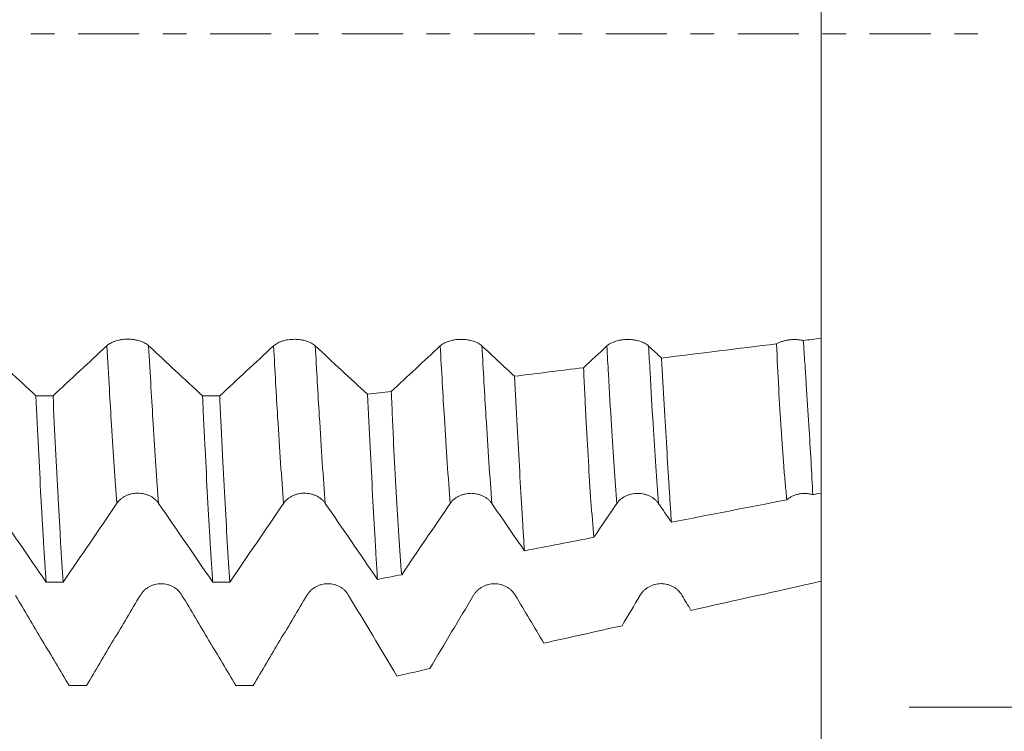
# Model space of a CAD drawing. Units: millimetres. Extents: x -68 to 128, y -67 to 43.
# Drawn here: x 99 to 116, y -13 to 0 of the extents above; entities that cross this region are included whole.
import ezdxf

# ---------------------------------------------------------------- set-up
doc = ezdxf.new("R2010")
doc.units = ezdxf.units.MM
doc.linetypes.add('CENTER', pattern=[47.5, 22, -8.5, 8.5, -8.5])
for name, color, linetype in [('1', 4, 'Continuous'), ('2', 7, 'Continuous'), ('SK2', 7, 'Continuous'), ('SK4', 2, 'CENTER')]:
    doc.layers.add(name, color=color, linetype=linetype)
doc.styles.add('iso_b_vert', font='simplex.shx')
doc.dimstyles.get("Standard").update_dxf_attribs({"dimtxt": 0.18, "dimasz": 0.18, "dimexe": 0.18, "dimexo": 0.0625, "dimgap": 0.09, "dimtad": 1, "dimzin": 0, "dimdsep": 52, "dimtxsty": 'Standard', "dimcen": 0.09, "dimadec": 0, "dimazin": 0, "dimtfac": 1, "dimtdec": 4, "dimtofl": 0, "dimtmove": 0, "dimatfit": 3, "dimfxl": 1, "dimtolj": 1, "dimtzin": 0, "dimarcsym": 0})

# ---------------------------------------------------------------- blocks, each defined once
blk = doc.blocks.new('_U0')
at = {"layer": 'SK2', "lineweight": 13}
for p, q in [((-47, -1.5875), (-47, -56.977145)), ((113, -1.5875), (113, -56.977145)), ((-47, -54.977145), (113, -54.977145))]:
    blk.add_line(p, q, dxfattribs=at)
at = {"layer": 'SK2', "lineweight": 18}
for points in [[(-47, -54.977145), (-43.500002, -54.516361), (-43.499998, -55.437928)], [(113, -54.977145), (109.500002, -55.437928), (109.499998, -54.516361)]]:
    blk.add_solid(points, dxfattribs=at)
at = {"layer": 'SK2', "lineweight": 18, "insert": (30.621201, -54.09203), "char_height": 3, "attachment_point": 7, "line_spacing_factor": 1.084337, "style": 'iso_b_vert'}
blk.add_mtext('\\W0.6217;160', dxfattribs=at)
blk = doc.blocks.new('_U1')
at = {"layer": 'SK2', "lineweight": 13}
for p, q in [((40, -1.5875), (40, -47.977145)), ((113, -1.5875), (113, -47.977145)), ((113, -45.977145), (40, -45.977145))]:
    blk.add_line(p, q, dxfattribs=at)
at = {"layer": 'SK2', "lineweight": 18}
for points in [[(40, -45.977145), (43.499998, -45.516361), (43.500002, -46.437928)], [(113, -45.977145), (109.500002, -46.437928), (109.499998, -45.516361)]]:
    blk.add_solid(points, dxfattribs=at)
at = {"layer": 'SK2', "lineweight": 18, "insert": (74.867172, -45.09203), "char_height": 3, "attachment_point": 7, "line_spacing_factor": 1.084337, "style": 'iso_b_vert'}
blk.add_mtext('\\W0.6740;73', dxfattribs=at)
blk = doc.blocks.new('_U2')
at = {"layer": '2', "lineweight": 13}
for p, q in [((45, -1.5875), (45, -38.977145)), ((113, -1.5875), (113, -38.977145)), ((113, -36.977145), (45, -36.977145))]:
    blk.add_line(p, q, dxfattribs=at)
at = {"layer": '2', "lineweight": 18}
for points in [[(45, -36.977145), (48.499998, -36.516361), (48.500002, -37.437928)], [(113, -36.977145), (109.500002, -37.437928), (109.499998, -36.516361)]]:
    blk.add_solid(points, dxfattribs=at)
at = {"layer": '2', "lineweight": 18, "insert": (77.367172, -36.09203), "char_height": 3, "attachment_point": 7, "line_spacing_factor": 1.084337, "style": 'iso_b_vert'}
blk.add_mtext('\\W0.6740;68', dxfattribs=at)
blk = doc.blocks.new('_U3')
at = {"layer": 'SK2', "lineweight": 13}
for p, q in [((75, -1.5875), (75, -29.977145)), ((113, -1.5875), (113, -29.977145)), ((113, -27.977145), (75, -27.977145))]:
    blk.add_line(p, q, dxfattribs=at)
at = {"layer": 'SK2', "lineweight": 18}
for points in [[(75, -27.977145), (78.499998, -27.516361), (78.500002, -28.437928)], [(113, -27.977145), (109.500002, -28.437928), (109.499998, -27.516361)]]:
    blk.add_solid(points, dxfattribs=at)
at = {"layer": 'SK2', "lineweight": 18, "insert": (92.367172, -27.09203), "char_height": 3, "attachment_point": 7, "line_spacing_factor": 1.084337, "style": 'iso_b_vert'}
blk.add_mtext('\\W0.6740;38', dxfattribs=at)
blk = doc.blocks.new('_U4')
at = {"layer": 'SK2', "lineweight": 13}
for p, q in [((104.75, 1.5875), (104.75, 28.754289)), ((113, 1.5875), (113, 28.754289)), ((113, 26.754289), (104.75, 26.754289))]:
    blk.add_line(p, q, dxfattribs=at)
at = {"layer": 'SK2', "lineweight": 18}
for points in [[(104.75, 26.754289), (108.249998, 27.215073), (108.250002, 26.293506)], [(113, 26.754289), (109.500002, 26.293506), (109.499998, 27.215073)]]:
    blk.add_solid(points, dxfattribs=at)
at = {"layer": 'SK2', "lineweight": 18, "attachment_point": 7, "line_spacing_factor": 1.084337, "style": 'iso_b_vert'}
for s, insert, char_height in [('\\W0.7346;8.25', (105.513544, 34.639404), 3), ("\\W0.6474;'C'", (105.540044, 27.536923), 3.5)]:
    blk.add_mtext(s, dxfattribs=dict(at, insert=insert, char_height=char_height))
blk = doc.blocks.new('_U5')
at = {"layer": '2', "lineweight": 13}
for p, q in [((126.5, -12.127145), (126.5, 38.904464)), ((114.5875, 12.127145), (128.5, 12.127145)), ((114.5875, -12.127145), (128.5, -12.127145))]:
    blk.add_line(p, q, dxfattribs=at)
at = {"layer": '2', "lineweight": 18}
for points in [[(126.5, 12.127145), (126.960784, 8.627146), (126.039216, 8.627143)], [(126.5, -12.127145), (126.039216, -8.627146), (126.960784, -8.627143)]]:
    blk.add_solid(points, dxfattribs=at)
at = {"layer": '2', "lineweight": 18, "insert": (125.908886, 22.04421), "char_height": 3, "attachment_point": 7, "rotation": 90, "line_spacing_factor": 1.084337, "style": 'iso_b_vert'}
blk.add_mtext('\\W0.8026;M24x3.00', dxfattribs=at)

msp = doc.modelspace()

# ---------------------------------------------------------------- linework, layer by layer
at = {"layer": '1', "lineweight": 18}
for points, knots in [([(113, 3.1583), (113, 3.1287), (113, 3.0936), (113, 3.0474), (113, 3.0202), (113, 2.9743), (113, 2.8784), (113, 2.6374), (113, 2.1442), (113, 1.3454), (113, 0.4058), (113, -0.4131), (113, -1.0724), (113, -1.7604), (113, -2.6382), (113, -3.6317), (113, -4.3385), (113, -4.8029), (113, -5), (113, -5.1366), (113, -5.2684), (113, -5.3999), (113, -5.4841)], [0, 0, 0, 0, 0.0304265, 0.0360584, 0.0473222, 0.058586, 0.0811136, 0.1261688, 0.2162792, 0.3063897, 0.3965001, 0.4866105, 0.5316657, 0.5767209, 0.6668313, 0.7569417, 0.8470521, 0.8921074, 0.9371626, 0.9371626, 0.9596902, 1, 1, 1, 1]), ([(113, -8.2731), (113, -7.9004), (113, -7.0368), (113, -6.0339), (113, -5.4841)], [0, 0, 0, 0, 0.4797563, 1, 1, 1, 1]), ([(98.8653, -6.5191), (98.7036, -6.3691), (98.542, -6.2189), (98.2186, -5.9179), (98.0569, -5.7671), (97.8951, -5.616)], [0, 0, 0, 0, 0.5, 0.5, 1, 1, 1, 1]), ([(100.1442, -5.6173), (99.9824, -5.7683), (99.8207, -5.9189), (99.4971, -6.2195), (99.3354, -6.3695), (99.1736, -6.5193)], [0, 0, 0, 0, 0.5, 0.5, 1, 1, 1, 1]), ([(100.8952, -5.6178), (100.8761, -5.6), (100.8531, -5.5838), (100.813, -5.5622), (100.7986, -5.5553), (100.7685, -5.5429), (100.7372, -5.5316), (100.7033, -5.5225), (100.677, -5.5166), (100.668, -5.5148), (100.6501, -5.5115), (100.6229, -5.507), (100.5953, -5.504), (100.5672, -5.502), (100.5578, -5.5015), (100.5388, -5.5008), (100.5293, -5.5007), (100.4818, -5.5006), (100.4445, -5.5032), (100.3987, -5.5098), (100.3895, -5.5113), (100.3715, -5.5146), (100.3449, -5.52), (100.3196, -5.5267), (100.2951, -5.5343), (100.287, -5.537), (100.2713, -5.5426), (100.2635, -5.5456), (100.2408, -5.555), (100.2124, -5.5684), (100.1875, -5.5837), (100.1644, -5.5998), (100.1538, -5.6084), (100.1442, -5.6173)], [0, 0, 0, 0, 0.125, 0.125, 0.1875, 0.1875, 0.25, 0.3125, 0.3125, 0.34375, 0.34375, 0.375, 0.4375, 0.4375, 0.46875, 0.46875, 0.5, 0.5, 0.625, 0.625, 0.65625, 0.65625, 0.6875, 0.75, 0.75, 0.78125, 0.78125, 0.8125, 0.8125, 0.875, 0.9375, 0.9375, 1, 1, 1, 1]), ([(101.8652, -6.521), (101.7035, -6.371), (101.5419, -6.2208), (101.2186, -5.9198), (101.0569, -5.7689), (100.8952, -5.6178)], [0, 0, 0, 0, 0.5, 0.5, 1, 1, 1, 1]), ([(103.1443, -5.6191), (102.9826, -5.7701), (102.8208, -5.9207), (102.4973, -6.2214), (102.3356, -6.3714), (102.1738, -6.5212)], [0, 0, 0, 0, 0.5, 0.5, 1, 1, 1, 1]), ([(103.8953, -5.6196), (103.8762, -5.6017), (103.8532, -5.5856), (103.8131, -5.5639), (103.7987, -5.5571), (103.7686, -5.5446), (103.7373, -5.5333), (103.7034, -5.5242), (103.6771, -5.5183), (103.6681, -5.5165), (103.6502, -5.5132), (103.623, -5.5088), (103.5954, -5.5058), (103.5673, -5.5037), (103.5579, -5.5032), (103.5389, -5.5025), (103.5294, -5.5024), (103.4819, -5.5023), (103.4446, -5.505), (103.3987, -5.5115), (103.3896, -5.513), (103.3716, -5.5163), (103.345, -5.5217), (103.3197, -5.5284), (103.2952, -5.536), (103.2871, -5.5387), (103.2714, -5.5444), (103.2636, -5.5474), (103.2409, -5.5567), (103.2125, -5.5702), (103.1876, -5.5854), (103.1645, -5.6016), (103.1539, -5.6102), (103.1443, -5.6191)], [0, 0, 0, 0, 0.125, 0.125, 0.1875, 0.1875, 0.25, 0.3125, 0.3125, 0.34375, 0.34375, 0.375, 0.4375, 0.4375, 0.46875, 0.46875, 0.5, 0.5, 0.625, 0.625, 0.65625, 0.65625, 0.6875, 0.75, 0.75, 0.78125, 0.78125, 0.8125, 0.8125, 0.875, 0.9375, 0.9375, 1, 1, 1, 1]), ([(104.8328, -6.4929), (104.6766, -6.3479), (104.5204, -6.2026), (104.2079, -5.9115), (104.0516, -5.7657), (103.8953, -5.6196)], [0, 0, 0, 0, 0.5, 0.5, 1, 1, 1, 1]), ([(106.8954, -5.6212), (106.8763, -5.6034), (106.8533, -5.5873), (106.8132, -5.5656), (106.7988, -5.5587), (106.7687, -5.5463), (106.7374, -5.535), (106.7035, -5.5259), (106.6771, -5.52), (106.6682, -5.5182), (106.6502, -5.5149), (106.6231, -5.5104), (106.5954, -5.5074), (106.5674, -5.5054), (106.5579, -5.5049), (106.539, -5.5042), (106.5294, -5.504), (106.482, -5.504), (106.4446, -5.5066), (106.3988, -5.5132), (106.3897, -5.5147), (106.3716, -5.518), (106.3451, -5.5234), (106.3197, -5.5301), (106.2952, -5.5377), (106.2872, -5.5404), (106.2714, -5.546), (106.2637, -5.549), (106.241, -5.5584), (106.2126, -5.5719), (106.1877, -5.5871), (106.1646, -5.6033), (106.1539, -5.6119), (106.1444, -5.6208)], [0, 0, 0, 0, 0.125, 0.125, 0.1875, 0.1875, 0.25, 0.3125, 0.3125, 0.34375, 0.34375, 0.375, 0.4375, 0.4375, 0.46875, 0.46875, 0.5, 0.5, 0.625, 0.625, 0.65625, 0.65625, 0.6875, 0.75, 0.75, 0.78125, 0.78125, 0.8125, 0.8125, 0.875, 0.9375, 0.9375, 1, 1, 1, 1]), ([(109.8955, -5.6229), (109.8764, -5.605), (109.8534, -5.5889), (109.8133, -5.5672), (109.7989, -5.5604), (109.7688, -5.5479), (109.7375, -5.5366), (109.7036, -5.5275), (109.6772, -5.5216), (109.6683, -5.5198), (109.6503, -5.5165), (109.6232, -5.512), (109.5955, -5.509), (109.5675, -5.507), (109.5581, -5.5065), (109.5391, -5.5058), (109.5295, -5.5056), (109.4821, -5.5056), (109.4448, -5.5082), (109.3989, -5.5148), (109.3898, -5.5163), (109.3718, -5.5196), (109.3452, -5.525), (109.3198, -5.5317), (109.2953, -5.5393), (109.2873, -5.542), (109.2716, -5.5476), (109.2638, -5.5506), (109.2411, -5.56), (109.2127, -5.5735), (109.1878, -5.5887), (109.1647, -5.6049), (109.154, -5.6135), (109.1445, -5.6224)], [0, 0, 0, 0, 0.125, 0.125, 0.1875, 0.1875, 0.25, 0.3125, 0.3125, 0.34375, 0.34375, 0.375, 0.4375, 0.4375, 0.46875, 0.46875, 0.5, 0.5, 0.625, 0.625, 0.65625, 0.65625, 0.6875, 0.75, 0.75, 0.78125, 0.78125, 0.8125, 0.8125, 0.875, 0.9375, 0.9375, 1, 1, 1, 1]), ([(112.6805, -5.5238), (112.66, -5.5194), (112.639, -5.5158), (112.5966, -5.5105), (112.575, -5.5087), (112.5422, -5.5073), (112.5311, -5.5071), (112.5091, -5.5071), (112.4982, -5.5073), (112.4655, -5.5086), (112.444, -5.5104), (112.4013, -5.5157), (112.3801, -5.5192), (112.3394, -5.528), (112.3198, -5.5331), (112.2916, -5.542), (112.2823, -5.5452), (112.2643, -5.552), (112.2554, -5.5555), (112.2298, -5.5667), (112.2139, -5.5748), (112.1993, -5.5835)], [0, 0, 0, 0, 0.125, 0.125, 0.25, 0.25, 0.3125, 0.3125, 0.375, 0.375, 0.5, 0.5, 0.625, 0.625, 0.75, 0.75, 0.8125, 0.8125, 0.875, 0.875, 1, 1, 1, 1]), ([(112.3835, -8.3929), (112.3739, -8.2989), (112.3646, -8.2015), (112.3512, -8.0505), (112.3467, -7.9993), (112.338, -7.8954), (112.3337, -7.8428), (112.3125, -7.5761), (112.2965, -7.352), (112.266, -6.8828), (112.2515, -6.6378), (112.2241, -6.1267), (112.2112, -5.8606), (112.1993, -5.5835)], [0, 0, 0, 0, 0.125, 0.125, 0.1875, 0.1875, 0.25, 0.25, 0.5, 0.5, 0.75, 0.75, 1, 1, 1, 1]), ([(112.6805, -5.5238), (112.6901, -5.6601), (112.6994, -5.7943), (112.7128, -5.9922), (112.7172, -6.0577), (112.7258, -6.1875), (112.7301, -6.2516), (112.7508, -6.569), (112.766, -6.8116), (112.7945, -7.2751), (112.8077, -7.4959), (112.8319, -7.9156), (112.8429, -8.1143), (112.8523, -8.3018)], [0, 0, 0, 0, 0.125, 0.125, 0.1875, 0.1875, 0.25, 0.25, 0.5, 0.5, 0.75, 0.75, 1, 1, 1, 1]), ([(110.128, -5.8402), (110.1444, -6.1309), (110.1603, -6.4104), (110.1915, -6.9475), (110.2066, -7.2052), (110.2362, -7.699), (110.2507, -7.935), (110.2684, -8.2161), (110.2719, -8.2716), (110.2789, -8.3812), (110.2823, -8.4352), (110.2926, -8.5945), (110.2993, -8.6973), (110.306, -8.7967)], [0, 0, 0, 0, 0.25, 0.25, 0.5, 0.5, 0.75, 0.75, 0.8125, 0.8125, 0.875, 0.875, 1, 1, 1, 1]), ([(108.9091, -9.0683), (108.8914, -8.8645), (108.8745, -8.6475), (108.8419, -8.1882), (108.8263, -7.9459), (108.7959, -7.4361), (108.7811, -7.1687), (108.7632, -6.8182), (108.7596, -6.7472), (108.7525, -6.6039), (108.749, -6.5316), (108.7385, -6.3128), (108.7316, -6.1644), (108.7249, -6.0136)], [0, 0, 0, 0, 0.25, 0.25, 0.5, 0.5, 0.75, 0.75, 0.8125, 0.8125, 0.875, 0.875, 1, 1, 1, 1]), ([(107.4805, -6.1671), (107.497, -6.4766), (107.5131, -6.7741), (107.5444, -7.3458), (107.5598, -7.62), (107.5897, -8.1451), (107.6043, -8.3961), (107.622, -8.6949), (107.6255, -8.7538), (107.6325, -8.8703), (107.6359, -8.9276), (107.6462, -9.0968), (107.653, -9.2059), (107.6596, -9.3114)], [0, 0, 0, 0, 0.25, 0.25, 0.5, 0.5, 0.75, 0.75, 0.8125, 0.8125, 0.875, 0.875, 1, 1, 1, 1]), ([(98.8653, -6.5191), (98.8805, -6.8453), (98.8957, -7.1608), (98.9261, -7.7704), (98.9413, -8.0644), (98.9604, -8.4182), (98.9643, -8.4883), (98.97, -8.5924), (98.972, -8.6269), (98.9758, -8.6954), (98.9854, -8.8654), (98.995, -9.0294), (99.018, -9.4114), (99.0332, -9.6507), (99.0484, -9.875)], [0, 0, 0, 0, 0.25, 0.25, 0.5, 0.5, 0.5625, 0.5625, 0.59375, 0.59375, 0.625, 0.75, 0.75, 1, 1, 1, 1]), ([(99.3568, -9.8751), (99.3415, -9.6505), (99.3263, -9.4103), (99.3071, -9.0897), (99.3032, -9.0245), (99.2956, -8.8927), (99.2841, -8.6927), (99.2727, -8.4861), (99.2499, -8.0642), (99.2347, -7.7714), (99.2042, -7.1626), (99.1889, -6.8468), (99.1736, -6.5193)], [0, 0, 0, 0, 0.25, 0.25, 0.3125, 0.3125, 0.375, 0.5, 0.5, 0.75, 0.75, 1, 1, 1, 1]), ([(101.8652, -6.521), (101.8671, -6.5621), (101.869, -6.6032), (101.8728, -6.685), (101.8748, -6.7258), (101.8805, -6.8474), (101.892, -7.0882), (101.9034, -7.3217), (101.9262, -7.7792), (101.9414, -8.0716), (101.9719, -8.6311), (101.9872, -8.8984), (102.0103, -9.2801), (102.018, -9.4042), (102.0276, -9.5552), (102.0295, -9.5851), (102.0334, -9.6447), (102.0353, -9.6743), (102.0411, -9.7623), (102.0449, -9.8198), (102.0488, -9.8763)], [0, 0, 0, 0, 0.03125, 0.03125, 0.0625, 0.0625, 0.125, 0.25, 0.25, 0.5, 0.5, 0.75, 0.75, 0.875, 0.875, 0.90625, 0.90625, 0.9375, 0.9375, 1, 1, 1, 1]), ([(102.3565, -9.8765), (102.3411, -9.65), (102.3259, -9.4099), (102.2957, -8.903), (102.2807, -8.6362), (102.2506, -8.0761), (102.2355, -7.7827), (102.2162, -7.3989), (102.2124, -7.3213), (102.2066, -7.2036), (102.2046, -7.1641), (102.2008, -7.085), (102.1911, -6.8866), (102.1815, -6.6847), (102.1738, -6.5212)], [0, 0, 0, 0, 0.25, 0.25, 0.5, 0.5, 0.75, 0.75, 0.8125, 0.8125, 0.84375, 0.84375, 0.875, 1, 1, 1, 1]), ([(104.8328, -6.4929), (104.8495, -6.8213), (104.8656, -7.137), (104.8971, -7.7434), (104.9124, -8.0342), (104.9427, -8.5911), (104.9575, -8.8571), (104.9755, -9.1737), (104.9791, -9.2362), (104.9862, -9.3595), (104.9967, -9.5415), (105.007, -9.7147), (105.0136, -9.8262)], [0, 0, 0, 0, 0.25, 0.25, 0.5, 0.5, 0.75, 0.75, 0.8125, 0.8125, 0.875, 1, 1, 1, 1]), ([(105.4502, -9.7412), (105.4323, -9.5216), (105.3976, -9.0536), (105.366, -8.53), (105.3355, -7.979), (105.3206, -7.6898), (105.3024, -7.3105), (105.2988, -7.2337), (105.2916, -7.0787), (105.2809, -6.844), (105.2705, -6.6032), (105.2637, -6.44)], [0, 0, 0, 0, 0.25, 0.5, 0.5, 0.75, 0.75, 0.8125, 0.8125, 0.875, 1, 1, 1, 1]), ([(100.3235, -8.456), (100.3425, -8.4281), (100.3654, -8.4029), (100.4055, -8.3691), (100.4199, -8.3584), (100.4499, -8.339), (100.4813, -8.3214), (100.5151, -8.3073), (100.5415, -8.2981), (100.5505, -8.2952), (100.5684, -8.2901), (100.5956, -8.2832), (100.6233, -8.2786), (100.6513, -8.2755), (100.6608, -8.2747), (100.6798, -8.2737), (100.6893, -8.2734), (100.7368, -8.2735), (100.7741, -8.2777), (100.82, -8.288), (100.8291, -8.2904), (100.8471, -8.2956), (100.8737, -8.304), (100.899, -8.3145), (100.9235, -8.3265), (100.9316, -8.3307), (100.9473, -8.3395), (100.9551, -8.3442), (100.9778, -8.3589), (101.0062, -8.3799), (101.0311, -8.4037), (101.0542, -8.429), (101.0649, -8.4424), (101.0745, -8.4564)], [0, 0, 0, 0, 0.125, 0.125, 0.1875, 0.1875, 0.25, 0.3125, 0.3125, 0.34375, 0.34375, 0.375, 0.4375, 0.4375, 0.46875, 0.46875, 0.5, 0.5, 0.625, 0.625, 0.65625, 0.65625, 0.6875, 0.75, 0.75, 0.78125, 0.78125, 0.8125, 0.8125, 0.875, 0.9375, 0.9375, 1, 1, 1, 1]), ([(103.3236, -8.4567), (103.3426, -8.4288), (103.3655, -8.4036), (103.4056, -8.3697), (103.42, -8.3591), (103.45, -8.3396), (103.4814, -8.322), (103.5152, -8.3079), (103.5416, -8.2987), (103.5506, -8.2959), (103.5685, -8.2907), (103.5957, -8.2838), (103.6234, -8.2792), (103.6515, -8.2761), (103.6609, -8.2754), (103.6799, -8.2743), (103.6894, -8.2741), (103.7369, -8.2742), (103.7742, -8.2783), (103.8201, -8.2887), (103.8292, -8.2911), (103.8472, -8.2963), (103.8738, -8.3047), (103.8991, -8.3153), (103.9236, -8.3272), (103.9317, -8.3314), (103.9474, -8.3403), (103.9552, -8.345), (103.9779, -8.3596), (104.0063, -8.3806), (104.0312, -8.4045), (104.0543, -8.4298), (104.065, -8.4432), (104.0745, -8.4571)], [0, 0, 0, 0, 0.125, 0.125, 0.1875, 0.1875, 0.25, 0.3125, 0.3125, 0.34375, 0.34375, 0.375, 0.4375, 0.4375, 0.46875, 0.46875, 0.5, 0.5, 0.625, 0.625, 0.65625, 0.65625, 0.6875, 0.75, 0.75, 0.78125, 0.78125, 0.8125, 0.8125, 0.875, 0.9375, 0.9375, 1, 1, 1, 1]), ([(106.3237, -8.4587), (106.3427, -8.4308), (106.3656, -8.4056), (106.4057, -8.3717), (106.4201, -8.361), (106.4501, -8.3416), (106.4815, -8.324), (106.5153, -8.3099), (106.5417, -8.3007), (106.5507, -8.2978), (106.5686, -8.2927), (106.5958, -8.2858), (106.6235, -8.2812), (106.6516, -8.2781), (106.661, -8.2773), (106.68, -8.2763), (106.6895, -8.276), (106.737, -8.2761), (106.7743, -8.2803), (106.8202, -8.2907), (106.8293, -8.293), (106.8473, -8.2982), (106.8739, -8.3066), (106.8992, -8.3172), (106.9237, -8.3291), (106.9317, -8.3333), (106.9475, -8.3422), (106.9553, -8.3469), (106.978, -8.3615), (107.0064, -8.3825), (107.0313, -8.4064), (107.0544, -8.4317), (107.0651, -8.4451), (107.0746, -8.4591)], [0, 0, 0, 0, 0.125, 0.125, 0.1875, 0.1875, 0.25, 0.3125, 0.3125, 0.34375, 0.34375, 0.375, 0.4375, 0.4375, 0.46875, 0.46875, 0.5, 0.5, 0.625, 0.625, 0.65625, 0.65625, 0.6875, 0.75, 0.75, 0.78125, 0.78125, 0.8125, 0.8125, 0.875, 0.9375, 0.9375, 1, 1, 1, 1]), ([(109.3238, -8.4597), (109.3428, -8.4317), (109.3657, -8.4065), (109.4057, -8.3727), (109.4202, -8.362), (109.4502, -8.3426), (109.4815, -8.3249), (109.5154, -8.3108), (109.5418, -8.3016), (109.5508, -8.2988), (109.5687, -8.2937), (109.5959, -8.2867), (109.6236, -8.2821), (109.6516, -8.279), (109.6611, -8.2783), (109.68, -8.2772), (109.6896, -8.277), (109.7371, -8.277), (109.7744, -8.2812), (109.8203, -8.2916), (109.8294, -8.294), (109.8474, -8.2991), (109.874, -8.3076), (109.8993, -8.3181), (109.9238, -8.3301), (109.9318, -8.3343), (109.9476, -8.3431), (109.9554, -8.3478), (109.978, -8.3625), (110.0065, -8.3835), (110.0314, -8.4074), (110.0545, -8.4327), (110.0652, -8.4461), (110.0747, -8.46)], [0, 0, 0, 0, 0.125, 0.125, 0.1875, 0.1875, 0.25, 0.3125, 0.3125, 0.34375, 0.34375, 0.375, 0.4375, 0.4375, 0.46875, 0.46875, 0.5, 0.5, 0.625, 0.625, 0.65625, 0.65625, 0.6875, 0.75, 0.75, 0.78125, 0.78125, 0.8125, 0.8125, 0.875, 0.9375, 0.9375, 1, 1, 1, 1]), ([(112.3835, -8.3929), (112.3907, -8.3864), (112.3983, -8.3801), (112.414, -8.3679), (112.4222, -8.362), (112.4473, -8.3453), (112.4648, -8.3353), (112.5015, -8.3176), (112.5206, -8.3098), (112.5606, -8.2966), (112.6012, -8.2861), (112.643, -8.2806), (112.6749, -8.2785), (112.6856, -8.2781), (112.707, -8.278), (112.7176, -8.2783), (112.7493, -8.2801), (112.7703, -8.2826), (112.8014, -8.2884), (112.8117, -8.2906), (112.8322, -8.2957), (112.8424, -8.2986), (112.8523, -8.3018)], [0, 0, 0, 0, 0.0625, 0.0625, 0.125, 0.125, 0.25, 0.25, 0.375, 0.375, 0.5, 0.625, 0.625, 0.6875, 0.6875, 0.75, 0.75, 0.875, 0.875, 0.9375, 0.9375, 1, 1, 1, 1]), ([(113, -8.3267), (113, -8.4432), (113, -8.7181), (113, -8.9973), (113, -9.2404), (113, -9.4751), (113, -9.7098), (113, -9.8604)], [0, 0, 0, 0, 0.2389366, 0.5567513, 0.5567513, 0.7156586, 1, 1, 1, 1]), ([(101.4952, -10.1131), (101.4761, -10.0811), (101.4531, -10.0523), (101.413, -10.0135), (101.3986, -10.0013), (101.3686, -9.979), (101.3372, -9.9588), (101.3033, -9.9426), (101.277, -9.9321), (101.268, -9.9288), (101.2501, -9.9229), (101.241, -9.9203), (101.2137, -9.9132), (101.1953, -9.9096), (101.1672, -9.9061), (101.1578, -9.9052), (101.1388, -9.904), (101.1293, -9.9037), (101.0818, -9.9037), (101.0445, -9.9084), (100.9987, -9.9202), (100.9895, -9.9229), (100.9715, -9.9288), (100.9449, -9.9385), (100.9196, -9.9505), (100.8951, -9.9642), (100.8871, -9.969), (100.8713, -9.9792), (100.8635, -9.9845), (100.8408, -10.0013), (100.8124, -10.0254), (100.7875, -10.0528), (100.7645, -10.0818), (100.7538, -10.0972), (100.7442, -10.1132)], [0, 0, 0, 0, 0.125, 0.125, 0.1875, 0.1875, 0.25, 0.3125, 0.3125, 0.34375, 0.34375, 0.375, 0.375, 0.4375, 0.4375, 0.46875, 0.46875, 0.5, 0.5, 0.625, 0.625, 0.65625, 0.65625, 0.6875, 0.75, 0.75, 0.78125, 0.78125, 0.8125, 0.8125, 0.875, 0.9375, 0.9375, 1, 1, 1, 1]), ([(104.4953, -10.1131), (104.4762, -10.0812), (104.4532, -10.0523), (104.4132, -10.0135), (104.3987, -10.0013), (104.3687, -9.979), (104.3373, -9.9588), (104.3035, -9.9426), (104.2771, -9.9321), (104.2681, -9.9288), (104.2502, -9.9229), (104.2411, -9.9203), (104.2138, -9.9132), (104.1954, -9.9096), (104.1673, -9.9061), (104.1579, -9.9052), (104.139, -9.9039), (104.1294, -9.9036), (104.0819, -9.9036), (104.0446, -9.9084), (103.9988, -9.9202), (103.9896, -9.9229), (103.9716, -9.9288), (103.945, -9.9384), (103.9197, -9.9505), (103.8952, -9.9641), (103.8872, -9.9689), (103.8714, -9.9791), (103.8636, -9.9845), (103.8409, -10.0013), (103.8125, -10.0254), (103.7876, -10.0527), (103.7646, -10.0818), (103.7539, -10.0971), (103.7443, -10.1131)], [0, 0, 0, 0, 0.125, 0.125, 0.1875, 0.1875, 0.25, 0.3125, 0.3125, 0.34375, 0.34375, 0.375, 0.375, 0.4375, 0.4375, 0.46875, 0.46875, 0.5, 0.5, 0.625, 0.625, 0.65625, 0.65625, 0.6875, 0.75, 0.75, 0.78125, 0.78125, 0.8125, 0.8125, 0.875, 0.9375, 0.9375, 1, 1, 1, 1]), ([(107.4954, -10.1126), (107.4763, -10.0806), (107.4533, -10.0518), (107.4132, -10.013), (107.3988, -10.0008), (107.3687, -9.9785), (107.3374, -9.9583), (107.3035, -9.9421), (107.2772, -9.9316), (107.2682, -9.9283), (107.2502, -9.9224), (107.2412, -9.9198), (107.2139, -9.9127), (107.1954, -9.9092), (107.1674, -9.9056), (107.158, -9.9047), (107.139, -9.9035), (107.1294, -9.9032), (107.082, -9.9032), (107.0447, -9.9079), (106.9988, -9.9197), (106.9897, -9.9224), (106.9717, -9.9283), (106.9451, -9.938), (106.9198, -9.95), (106.8953, -9.9637), (106.8872, -9.9685), (106.8715, -9.9786), (106.8637, -9.984), (106.841, -10.0008), (106.8126, -10.0249), (106.7877, -10.0523), (106.7646, -10.0813), (106.754, -10.0967), (106.7444, -10.1127)], [0, 0, 0, 0, 0.125, 0.125, 0.1875, 0.1875, 0.25, 0.3125, 0.3125, 0.34375, 0.34375, 0.375, 0.375, 0.4375, 0.4375, 0.46875, 0.46875, 0.5, 0.5, 0.625, 0.625, 0.65625, 0.65625, 0.6875, 0.75, 0.75, 0.78125, 0.78125, 0.8125, 0.8125, 0.875, 0.9375, 0.9375, 1, 1, 1, 1]), ([(110.4955, -10.1119), (110.4764, -10.0799), (110.4534, -10.051), (110.4133, -10.0123), (110.3989, -10), (110.3688, -9.9778), (110.3375, -9.9576), (110.3036, -9.9414), (110.2773, -9.9308), (110.2683, -9.9276), (110.2504, -9.9217), (110.2413, -9.919), (110.214, -9.912), (110.1956, -9.9084), (110.1675, -9.9048), (110.1581, -9.9039), (110.1391, -9.9027), (110.1296, -9.9024), (110.0821, -9.9024), (110.0448, -9.9072), (109.999, -9.919), (109.9898, -9.9217), (109.9718, -9.9276), (109.9452, -9.9372), (109.9199, -9.9493), (109.8954, -9.9629), (109.8874, -9.9678), (109.8716, -9.9779), (109.8638, -9.9833), (109.8411, -10.0001), (109.8127, -10.0242), (109.7878, -10.0515), (109.7648, -10.0805), (109.7541, -10.0959), (109.7445, -10.1119)], [0, 0, 0, 0, 0.125, 0.125, 0.1875, 0.1875, 0.25, 0.3125, 0.3125, 0.34375, 0.34375, 0.375, 0.375, 0.4375, 0.4375, 0.46875, 0.46875, 0.5, 0.5, 0.625, 0.625, 0.65625, 0.65625, 0.6875, 0.75, 0.75, 0.78125, 0.78125, 0.8125, 0.8125, 0.875, 0.9375, 0.9375, 1, 1, 1, 1]), ([(99.4651, -11.7398), (99.3035, -11.4687), (99.1418, -11.1976), (98.8185, -10.6556), (98.6568, -10.3847), (98.4951, -10.1139)], [0, 0, 0, 0, 0.5, 0.5, 1, 1, 1, 1]), ([(100.7442, -10.1132), (100.5824, -10.3841), (100.4206, -10.6551), (100.097, -11.1973), (99.9352, -11.4685), (99.7734, -11.7398)], [0, 0, 0, 0, 0.5, 0.5, 1, 1, 1, 1]), ([(102.4655, -11.7392), (102.3038, -11.468), (102.1421, -11.1969), (101.8187, -10.6548), (101.657, -10.3839), (101.4952, -10.1131)], [0, 0, 0, 0, 0.5, 0.5, 1, 1, 1, 1]), ([(103.7443, -10.1131), (103.5826, -10.3839), (103.4208, -10.6549), (103.0973, -11.1969), (102.9356, -11.468), (102.7738, -11.7392)], [0, 0, 0, 0, 0.5, 0.5, 1, 1, 1, 1])]:
    msp.add_open_spline(points, degree=3, knots=knots, dxfattribs=at)
for points in [[(113, -5.4841), (112.8935, -5.4974), (112.787, -5.5106), (112.6805, -5.5238)], [(106.1444, -5.6208), (105.8508, -5.8949), (105.5572, -6.1679), (105.2637, -6.44)], [(107.4805, -6.1671), (107.2855, -5.9856), (107.0904, -5.8036), (106.8954, -5.6212)], [(109.1445, -5.6224), (109.0046, -5.753), (108.8647, -5.8834), (108.7249, -6.0136)], [(110.128, -5.8402), (110.0505, -5.7678), (109.973, -5.6954), (109.8955, -5.6229)], [(112.1993, -5.5835), (111.5088, -5.6692), (110.8184, -5.7547), (110.128, -5.8402)], [(108.7249, -6.0136), (108.3101, -6.0648), (107.8953, -6.116), (107.4805, -6.1671)], [(98.8653, -6.5191), (98.968, -6.5191), (99.0708, -6.5192), (99.1736, -6.5193)], [(101.8652, -6.521), (101.968, -6.521), (102.0709, -6.5211), (102.1738, -6.5212)], [(105.2637, -6.44), (105.1201, -6.4576), (104.9764, -6.4753), (104.8328, -6.4929)], [(112.8523, -8.3018), (112.9016, -8.2922), (112.9508, -8.2827), (113, -8.2731)], [(98.0744, -8.4554), (98.3992, -8.9279), (98.7238, -9.4012), (99.0484, -9.875)], [(99.3568, -9.8751), (99.6791, -9.4017), (100.0013, -8.9285), (100.3235, -8.456)], [(101.0745, -8.4564), (101.3994, -8.929), (101.7241, -9.4024), (102.0488, -9.8763)], [(102.3565, -9.8765), (102.6789, -9.4028), (103.0013, -8.9294), (103.3236, -8.4567)], [(104.0745, -8.4571), (104.3877, -8.9128), (104.7007, -9.3693), (105.0136, -9.8262)], [(105.4502, -9.7412), (105.7415, -9.3134), (106.0326, -8.8857), (106.3237, -8.4587)], [(107.0746, -8.4591), (107.2697, -8.7429), (107.4647, -9.027), (107.6596, -9.3114)], [(108.9091, -9.0683), (109.0473, -8.8653), (109.1856, -8.6624), (109.3238, -8.4597)], [(110.0747, -8.46), (110.1518, -8.5722), (110.2289, -8.6844), (110.306, -8.7967)], [(110.306, -8.7967), (110.9985, -8.6621), (111.691, -8.5275), (112.3835, -8.3929)], [(107.6596, -9.3114), (108.0761, -9.2303), (108.4926, -9.1493), (108.9091, -9.0683)], [(105.0136, -9.8262), (105.1592, -9.7979), (105.3047, -9.7696), (105.4502, -9.7412)], [(99.3568, -9.8751), (99.254, -9.8751), (99.1512, -9.875), (99.0484, -9.875)], [(102.3565, -9.8765), (102.2539, -9.8764), (102.1513, -9.8764), (102.0488, -9.8763)], [(113, -9.8604), (112.2192, -10.0347), (111.4384, -10.209), (110.6576, -10.3833)], [(105.3623, -11.5662), (105.0734, -11.0816), (104.7844, -10.5972), (104.4953, -10.1131)], [(106.7444, -10.1127), (106.4815, -10.5527), (106.2187, -10.993), (105.9558, -11.4336)], [(108.01, -10.9746), (107.8385, -10.6872), (107.667, -10.3998), (107.4954, -10.1126)], [(109.7445, -10.1119), (109.6354, -10.2947), (109.5262, -10.4775), (109.417, -10.6603)], [(110.6576, -10.3833), (110.6036, -10.2928), (110.5495, -10.2023), (110.4955, -10.1119)], [(109.417, -10.6603), (108.948, -10.7651), (108.479, -10.8698), (108.01, -10.9746)], [(105.9558, -11.4336), (105.758, -11.4778), (105.5602, -11.522), (105.3623, -11.5662)], [(99.4651, -11.7398), (99.5679, -11.7398), (99.6706, -11.7398), (99.7734, -11.7398)], [(102.4655, -11.7392), (102.5683, -11.7392), (102.671, -11.7392), (102.7738, -11.7392)]]:
    msp.add_open_spline(points, degree=3, dxfattribs=at)
at = {"layer": '1', "lineweight": 13}
for points, knots in [([(100.3235, -8.456), (100.2909, -8.0377), (100.2454, -7.3699), (100.186, -6.3733), (100.1586, -5.8828), (100.1442, -5.6173)], [0, 0, 0, 0, 0.5335386, 0.7534051, 1, 1, 1, 1]), ([(101.0745, -8.4564), (101.0414, -8.0315), (100.9954, -7.3551), (100.936, -6.3562), (100.9091, -5.8741), (100.8952, -5.6178)], [0, 0, 0, 0, 0.5419506, 0.7618889, 1, 1, 1, 1]), ([(103.3236, -8.4567), (103.2887, -8.009), (103.2294, -7.1342), (103.169, -6.074), (103.1443, -5.6191)], [0, 0, 0, 0, 0.5954249, 1, 1, 1, 1]), ([(104.0745, -8.4571), (104.0392, -8.0033), (103.9799, -7.1269), (103.9195, -6.0652), (103.8953, -5.6196)], [0, 0, 0, 0, 0.6037149, 1, 1, 1, 1]), ([(106.3237, -8.4587), (106.2881, -8.0017), (106.2272, -7.0964), (106.1687, -6.0696), (106.1444, -5.6208)], [0, 0, 0, 0, 0.5779013, 1, 1, 1, 1]), ([(107.0746, -8.4591), (107.0386, -7.9956), (106.9777, -7.0887), (106.9192, -6.0611), (106.8954, -5.6212)], [0, 0, 0, 0, 0.5862713, 1, 1, 1, 1]), ([(109.3238, -8.4597), (109.2915, -8.0456), (109.2411, -7.3079), (109.1812, -6.2897), (109.1537, -5.7928), (109.1445, -5.6224)], [0, 0, 0, 0, 0.5405968, 0.8451972, 1, 1, 1, 1]), ([(110.0747, -8.46), (110.042, -8.0396), (109.9911, -7.2933), (109.9312, -6.2725), (109.9042, -5.7841), (109.8955, -5.6229)], [0, 0, 0, 0, 0.5489276, 0.8535371, 1, 1, 1, 1])]:
    msp.add_open_spline(points, degree=3, knots=knots, dxfattribs=at)
at = {"layer": 'SK4', "lineweight": 18, "ltscale": 0.05}
msp.add_line((-50, 0), (116, 0), dxfattribs=at)

# ---------------------------------------------------------------- dimensions: what is measured, and where the dimension line sits
at = {"layer": '2', "lineweight": 18}
dim = msp.add_linear_dim(base=(126.5, 12.1271), p1=(113, -12.1271), p2=(113, 12.1271), angle=90, dimstyle='Standard', override={"dimtxt": 3, "dimasz": 3.5, "dimexe": 2, "dimexo": 1.5875, "dimgap": 1.5, "dimtad": 1, "dimtih": 0, "dimtoh": 0, "dimdec": 3, "dimlfac": 1, "dimzin": 8, "dimdsep": 46, "dimlunit": 2, "dimpost": '', "dimtxsty": 'iso_b_vert', "dimsah": 1, "dimse1": 0, "dimse2": 0, "dimsd1": 0, "dimsd2": 0, "dimclrd": 2, "dimclre": 2, "dimclrt": 2, "dimtol": 0, "dimtm": -0.1, "dimtfac": 1.166667, "dimtdec": 3, "dimtofl": 1, "dimtmove": 0, "dimtzin": 8, "dimlwd": 13, "dimlwe": 13}, dxfattribs=at)
dim.commit()
dim.dimension.update_dxf_attribs({"geometry": '_U5', "text_midpoint": (126.5, 30.4068)})
dim = msp.add_linear_dim(base=(45, -36.9771), p1=(113, 0), p2=(45, 0), dimstyle='Standard', override={"dimtxt": 3, "dimasz": 3.5, "dimexe": 2, "dimexo": 1.5875, "dimgap": 1.5, "dimtad": 1, "dimtih": 1, "dimtoh": 0, "dimdec": 3, "dimlfac": 1, "dimzin": 8, "dimdsep": 46, "dimlunit": 2, "dimpost": '', "dimtxsty": 'iso_b_vert', "dimsah": 1, "dimse1": 0, "dimse2": 0, "dimsd1": 0, "dimsd2": 0, "dimclrd": 2, "dimclre": 2, "dimclrt": 2, "dimtol": 0, "dimtm": -0.1, "dimtfac": 1.166667, "dimtdec": 3, "dimtofl": 1, "dimtmove": 0, "dimtzin": 8, "dimlwd": 13, "dimlwe": 13}, dxfattribs=at)
dim.commit()
dim.dimension.update_dxf_attribs({"geometry": '_U2', "text_midpoint": (79, -36.9771)})
at = {"layer": 'SK2', "lineweight": 18}
for base, p1, p2, picture, middle in [((104.75, 26.7543), (113, 0), (104.75, 0), '_U4', (108.875, 26.7543)), ((113, -54.9771), (-47, 0), (113, 0), '_U0', (33, -54.9771)), ((40, -45.9771), (113, 0), (40, 0), '_U1', (76.5, -45.9771)), ((75, -27.9771), (113, 0), (75, 0), '_U3', (94, -27.9771))]:
    dim = msp.add_linear_dim(base=base, p1=p1, p2=p2, dimstyle='Standard', override={"dimtxt": 3, "dimasz": 3.5, "dimexe": 2, "dimexo": 1.5875, "dimgap": 1.5, "dimtad": 1, "dimtih": 1, "dimtoh": 0, "dimdec": 3, "dimlfac": 1, "dimzin": 8, "dimdsep": 46, "dimlunit": 2, "dimpost": '', "dimtxsty": 'iso_b_vert', "dimsah": 1, "dimse1": 0, "dimse2": 0, "dimsd1": 0, "dimsd2": 0, "dimclrd": 2, "dimclre": 2, "dimclrt": 2, "dimtol": 0, "dimtm": -0.1, "dimtfac": 1.166667, "dimtdec": 3, "dimtofl": 1, "dimtmove": 0, "dimtzin": 8, "dimlwd": 13, "dimlwe": 13}, dxfattribs=at)
    dim.commit()
    dim.dimension.update_dxf_attribs({"geometry": picture, "text_midpoint": middle})

doc.saveas('drawing.dxf')
